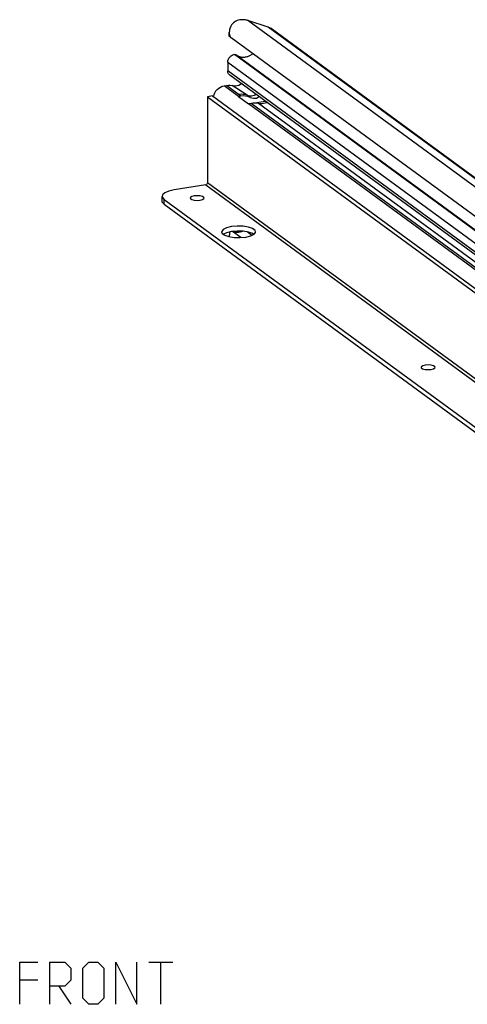
# Model space of a CAD drawing. Extents: x 0 to 969, y 0 to 594.
# Drawn here: x 674 to 727, y 331 to 448 of the extents above; entities that cross this region are included whole.
import ezdxf

# ---------------------------------------------------------------- set-up
doc = ezdxf.new("R2010")
doc.units = 0
doc.header["$LTSCALE"] = 46.255
doc.header["$MEASUREMENT"] = 0
doc.layers.get('0').update_dxf_attribs({"linetype": 'CONTINUOUS'})

msp = doc.modelspace()

# ---------------------------------------------------------------- linework, layer by layer
at = {"color": 9, "linetype": 'Continuous'}
for p, q in [((817.18457, 362.80486), (700.96455, 448.04813)), ((819.58307, 362.02775), (703.36305, 447.27102)), ((813.46817, 360.32089), (699.36124, 444.01428)), ((813.4878, 360.32402), (699.38087, 444.01741)), ((812.67516, 359.37219), (698.56822, 443.06558)), ((812.67516, 358.36202), (698.56822, 442.05541)), ((699.84724, 439.01523), (698.12319, 440.27975)), ((700.14179, 439.06221), (698.41774, 440.32673)), ((700.88818, 439.16315), (699.08771, 440.30049)), ((701.23954, 438.90544), (700.88818, 439.16315)), ((701.02993, 438.14777), (703.02211, 438.46549)), ((814.34321, 355.03649), (701.04795, 438.13455)), ((814.63776, 355.08346), (701.3425, 438.18153)), ((738.06894, 411.89238), (702.22729, 438.18096)), ((695.94805, 428.48915), (812.16808, 343.24589)), ((696.17463, 428.76021), (812.39465, 343.51694)), ((691.00031, 426.1693), (691.00031, 426.75661)), ((701.4435, 422.46984), (700.86856, 422.89153))]:
    msp.add_line(p, q, dxfattribs=at)
at = {"color": 7, "linetype": 'Continuous'}
for p, q in [((703.36305, 447.27102), (700.96455, 448.04813)), ((703.88408, 447.00506), (820.1041, 361.76179)), ((698.74159, 446.18748), (698.74159, 446.61217)), ((813.08275, 362.29898), (698.97582, 445.99238)), ((699.38087, 444.01741), (699.36124, 444.01428)), ((699.38087, 444.01741), (699.41595, 444.02018)), ((813.63566, 360.29069), (699.52873, 443.98408)), ((698.56822, 443.06558), (698.56822, 442.05541)), ((812.91131, 357.86566), (698.80438, 441.55905)), ((698.12319, 440.27975), (698.41774, 440.32673)), ((696.74107, 439.06971), (696.17463, 438.97937)), ((696.17463, 438.97937), (696.17463, 428.76021)), ((696.17463, 438.97937), (812.39465, 353.7361)), ((696.74107, 439.06971), (812.9611, 353.82644)), ((700.14179, 439.06221), (699.84724, 439.01523)), ((699.84724, 439.01523), (701.04795, 438.13455)), ((701.3425, 438.18153), (701.04795, 438.13455)), ((695.94805, 428.48915), (692.20953, 427.89291)), ((690.76608, 426.53066), (690.76608, 427.11797)), ((691.00031, 426.75661), (805.10724, 343.06322)), ((691.00031, 426.1693), (805.10724, 342.47591)), ((694.56004, 426.6585), (694.91695, 426.62904)), ((694.91695, 426.62904), (695.2759, 426.65545)), ((699.00666, 423.51442), (698.43058, 423.37646)), ((698.43058, 422.78915), (698.04913, 422.60283)), ((698.20368, 422.48947), (698.70097, 422.31938)), ((699.00666, 422.92711), (698.43058, 422.78915)), ((698.74158, 422.37453), (698.74376, 422.31256)), ((698.74159, 422.31291), (698.74159, 422.37618)), ((700.1324, 422.20533), (699.13259, 422.93865)), ((700.71827, 422.25902), (701.29436, 422.39699)), ((701.52125, 422.69667), (701.02396, 422.86675)), ((701.65273, 422.57204), (701.44923, 422.7213)), ((701.67581, 422.58331), (701.52125, 422.69667)), ((722.03023, 406.51009), (722.38714, 406.48063)), ((722.38714, 406.48063), (722.74608, 406.50704))]:
    msp.add_line(p, q, dxfattribs=at)
at = {"color": 5, "linetype": 'Continuous'}
for p, q in [((689.17953, 335.90649), (692.03664, 335.90649)), ((690.60806, 330.90648), (690.60806, 335.90649)), ((675.96525, 333.76362), (673.82235, 333.76362)), ((678.46525, 333.04933), (679.89378, 330.90648))]:
    msp.add_line(p, q, dxfattribs=at)
at = {"color": 7, "linetype": 'Continuous'}
for points in [[(700.18504, 448.15003), (700.01651, 448.13379), (699.85331, 448.10056), (699.69676, 448.05036), (699.5469, 447.98281), (699.40461, 447.89757), (699.27056, 447.79386), (699.14581, 447.67074), (699.03306, 447.5287), (698.93426, 447.36762), (698.85248, 447.18916), (698.79273, 447.00335), (698.75625, 446.81925), (698.74197, 446.64434), (698.74158, 446.6108)], [(700.96455, 448.04813), (700.85816, 448.07949), (700.74972, 448.10533), (700.63946, 448.12558), (700.52762, 448.1402), (700.41444, 448.14916), (700.30016, 448.15244), (700.18504, 448.15003)], [(703.88407, 447.00506), (703.85501, 447.02594), (703.76332, 447.08638), (703.66802, 447.14125), (703.56937, 447.1904), (703.46762, 447.23369), (703.36305, 447.27102)], [(698.74158, 446.6108), (698.74752, 446.48529), (698.76987, 446.34557), (698.80611, 446.22675), (698.85389, 446.12877), (698.91121, 446.05095), (698.97582, 445.99238)], [(698.74158, 446.18879), (698.74398, 446.18242), (698.76082, 446.16278), (698.79306, 446.13353), (698.83998, 446.09515), (698.90103, 446.04802), (698.97582, 445.99238)], [(698.56822, 443.06558), (698.57401, 443.1656), (698.59128, 443.26606), (698.61975, 443.36533), (698.65908, 443.46222), (698.70857, 443.555), (698.7677, 443.64267), (698.83533, 443.72359), (698.9108, 443.79693), (698.99266, 443.86129), (699.08007, 443.91602), (699.17143, 443.96011), (699.26567, 443.99305), (699.36124, 444.01428)], [(699.41595, 444.02018), (699.45028, 444.01719), (699.48276, 444.00857), (699.51295, 443.99444), (699.5287, 443.9841)], [(701.54509, 444.1079), (701.51136, 444.07869), (701.441, 444.02314), (701.36852, 443.97109), (701.29411, 443.92269), (701.21797, 443.87806), (701.14031, 443.83733), (701.06134, 443.80061), (700.98126, 443.768), (700.9003, 443.73958), (700.81868, 443.71543), (700.7366, 443.69561), (700.6543, 443.68019), (700.572, 443.66919), (700.48991, 443.66266), (700.40826, 443.6606), (700.32727, 443.66302), (700.24716, 443.66993), (700.16814, 443.68129), (700.09042, 443.69708), (700.01422, 443.71725), (699.93974, 443.74175), (699.86719, 443.77052), (699.79675, 443.80348), (699.72861, 443.84053), (699.70031, 443.85823)], [(698.80439, 441.55905), (698.76731, 441.58881), (698.70869, 441.64877), (698.65929, 441.71755), (698.61997, 441.79396), (698.59139, 441.87669), (698.57404, 441.96434), (698.56822, 442.05541)], [(696.89123, 438.95958), (696.89595, 439.01631), (696.95217, 439.24283), (697.04397, 439.46159), (697.16857, 439.66596), (697.32217, 439.84971), (697.50011, 440.00727), (697.69698, 440.13386), (697.9068, 440.22561), (698.12319, 440.27975)], [(698.41774, 440.32673), (698.64995, 440.34828), (698.87153, 440.33925), (699.08771, 440.30049)], [(699.08771, 440.30049), (699.28389, 440.26835), (699.48855, 440.26856), (699.6941, 440.30168), (699.89936, 440.36738), (700.09663, 440.46306), (700.20211, 440.53387)], [(701.23954, 438.90544), (700.94348, 439.00787), (700.66221, 439.0657), (700.39528, 439.08298), (700.14179, 439.06221)], [(701.03152, 439.12394), (701.20425, 439.10144), (701.38183, 439.10373), (701.56117, 439.13076), (701.73915, 439.18207), (701.91267, 439.25676), (701.92974, 439.26671)], [(701.23954, 438.90544), (701.43757, 438.83855), (701.62457, 438.80471), (701.80104, 438.80078), (701.96765, 438.8251), (702.12491, 438.87763), (702.27258, 438.95983), (702.30783, 438.9894)], [(702.22729, 438.18096), (702.02727, 438.21295), (701.8119, 438.22244), (701.58338, 438.21155), (701.3425, 438.18153)], [(702.22729, 438.18096), (702.36212, 438.16042), (702.50827, 438.15655), (702.66415, 438.16771), (702.82932, 438.1931), (703.00419, 438.23271), (703.18951, 438.2873), (703.24012, 438.3056)], [(696.17463, 428.76021), (696.16354, 428.68585), (696.13136, 428.61523), (696.08123, 428.55526), (696.01807, 428.51182), (695.94805, 428.48915)], [(692.20953, 427.89291), (691.56295, 427.74391), (691.07711, 427.53101), (690.81297, 427.2828), (690.76732, 427.11774)], [(690.76732, 427.11774), (690.78503, 427.0129), (691.00031, 426.75661)], [(694.57858, 427.16691), (694.28869, 427.08985), (694.12527, 426.97739), (694.103, 426.91112)], [(694.103, 426.91112), (694.1207, 426.85183), (694.27586, 426.73802), (694.56004, 426.6585)], [(695.75147, 426.91124), (695.73378, 426.97053), (695.57861, 427.08435), (695.29443, 427.16386), (694.93752, 427.19333), (694.57858, 427.16691)], [(695.2759, 426.65545), (695.56579, 426.73252), (695.7292, 426.84497), (695.75147, 426.91124)], [(691.00031, 426.1693), (690.78503, 426.42559), (690.76732, 426.53043)], [(698.43058, 423.37646), (698.02719, 423.17942), (697.84517, 422.94708), (697.83786, 422.88718)], [(701.88707, 422.88626), (701.81847, 423.06598), (701.52125, 423.28397), (701.02396, 423.45406), (700.38657, 423.55571), (699.68598, 423.57668), (699.00666, 423.51442)], [(697.83786, 422.88718), (697.90647, 422.70747), (698.20368, 422.48947)], [(698.70097, 422.31938), (699.33836, 422.21773), (700.03896, 422.19677), (700.71827, 422.25902)], [(698.84294, 422.88791), (698.79509, 422.73804), (698.76009, 422.58082), (698.74341, 422.43696), (698.74158, 422.37453)], [(701.02396, 422.86675), (700.38657, 422.9684), (699.68598, 422.98937), (699.00666, 422.92711)], [(700.18504, 422.90739), (700.0539, 422.86683), (699.92426, 422.83483), (699.79689, 422.81176), (699.67348, 422.79812), (699.55556, 422.79423), (699.44322, 422.80036), (699.33572, 422.81729), (699.27435, 422.83468)], [(700.34251, 422.96972), (700.26714, 422.93763), (700.18504, 422.90739)], [(701.29436, 422.39699), (701.69774, 422.59402), (701.87976, 422.82636), (701.88707, 422.88626)], [(722.04876, 407.0185), (721.75888, 406.94144), (721.59546, 406.82898), (721.57319, 406.76271)], [(723.22166, 406.76283), (723.20397, 406.82213), (723.0488, 406.93594), (722.76462, 407.01545), (722.40771, 407.04492), (722.04876, 407.0185)], [(721.57319, 406.76271), (721.59088, 406.70342), (721.74605, 406.58961), (722.03023, 406.51009)], [(722.74608, 406.50704), (723.03597, 406.58411), (723.19939, 406.69656), (723.22166, 406.76283)]]:
    msp.add_lwpolyline(points, dxfattribs=at)
at = {"color": 9, "linetype": 'Continuous'}
for points in [[(700.88818, 439.16315), (700.65168, 439.22801), (700.40552, 439.26298), (700.15285, 439.2676), (699.89691, 439.24182)], [(700.88818, 439.16315), (700.95899, 439.14128), (701.03152, 439.12394)]]:
    msp.add_lwpolyline(points, dxfattribs=at)
at = {"color": 5, "linetype": 'Continuous'}
for points in [[(673.82235, 330.90648), (673.82235, 335.90649), (675.96525, 335.90649)], [(677.39378, 330.90648), (677.39378, 335.90649), (679.17952, 335.90649), (679.89378, 335.1922), (679.89378, 333.76362), (679.17952, 333.04933), (677.39378, 333.04933)], [(681.32236, 331.62077), (681.32236, 335.1922), (682.03668, 335.90649), (683.1081, 335.90649), (683.82237, 335.1922), (683.82237, 331.62077), (683.1081, 330.90648), (682.03668, 330.90648), (681.32236, 331.62077)], [(685.25095, 330.90648), (685.25095, 335.90649), (687.75095, 330.90648), (687.75095, 335.90649)]]:
    msp.add_lwpolyline(points, dxfattribs=at)

doc.saveas('drawing.dxf')
